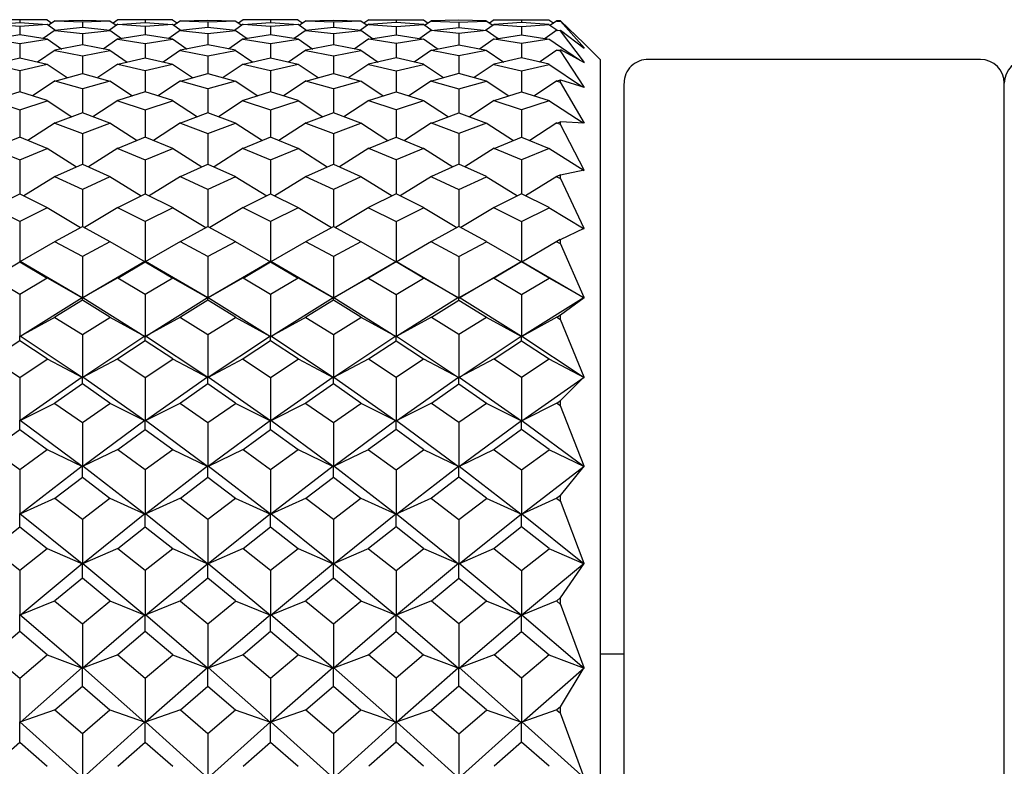
# Model space of a CAD drawing. Units: millimetres. Extents: x -18 to 432, y -35 to 1178.
# Drawn here: x 19 to 32, y 963 to 973 of the extents above; entities that cross this region are included whole.
import ezdxf

# ---------------------------------------------------------------- set-up
doc = ezdxf.new("R2010")
doc.units = ezdxf.units.MM
doc.layers.add('Default', color=7, linetype='Continuous')
doc.layers.add('DV1_Default', color=7, linetype='Continuous')

# ---------------------------------------------------------------- blocks, each defined once
blk = doc.blocks.new('SE')
at = {"layer": 'DV1_Default', "color": 7, "linetype": 'Continuous'}
for p, q in [((19.123, 972.733), (18.776, 972.733)), ((19.469, 972.733), (19.123, 972.733)), ((19.123, 972.733), (19.123, 972.7)), ((19.468, 972.735), (19.528, 972.693)), ((19.568, 972.719), (19.914, 972.731)), ((19.914, 972.731), (20.261, 972.719)), ((20.361, 972.735), (20.3, 972.693)), ((20.706, 972.733), (20.36, 972.733)), ((21.053, 972.733), (20.706, 972.733)), ((20.706, 972.733), (20.706, 972.7)), ((21.052, 972.735), (21.112, 972.693)), ((21.151, 972.719), (21.498, 972.731)), ((21.498, 972.731), (21.845, 972.719)), ((21.945, 972.735), (21.884, 972.693)), ((22.29, 972.733), (21.944, 972.733)), ((22.636, 972.733), (22.29, 972.733)), ((22.29, 972.733), (22.29, 972.7)), ((22.635, 972.735), (22.696, 972.693)), ((22.735, 972.719), (23.082, 972.731)), ((23.082, 972.731), (23.429, 972.719)), ((23.528, 972.735), (23.468, 972.693)), ((23.528, 972.733), (23.874, 972.733)), ((23.874, 972.733), (24.22, 972.733)), ((23.874, 972.733), (23.874, 972.7)), ((24.219, 972.735), (24.28, 972.693)), ((24.666, 972.731), (24.319, 972.719)), ((25.012, 972.719), (24.666, 972.731)), ((25.112, 972.735), (25.052, 972.693)), ((25.111, 972.733), (25.457, 972.733)), ((25.457, 972.733), (25.804, 972.733)), ((25.457, 972.733), (25.457, 972.7)), ((25.803, 972.735), (25.863, 972.693)), ((18.776, 972.674), (19.123, 972.7)), ((19.123, 972.648), (18.776, 972.674)), ((19.123, 972.7), (19.469, 972.674)), ((19.469, 972.674), (19.123, 972.648)), ((19.123, 972.648), (19.123, 972.543)), ((19.569, 972.601), (19.42, 972.498)), ((19.468, 972.677), (19.579, 972.6)), ((19.569, 972.721), (19.487, 972.664)), ((19.914, 972.637), (19.567, 972.599)), ((19.914, 972.706), (19.568, 972.718)), ((20.261, 972.718), (19.914, 972.706)), ((19.914, 972.706), (19.914, 972.637)), ((20.262, 972.599), (19.914, 972.637)), ((20.361, 972.677), (20.25, 972.6)), ((20.26, 972.721), (20.342, 972.664)), ((20.26, 972.601), (20.409, 972.498)), ((20.36, 972.674), (20.706, 972.7)), ((20.706, 972.648), (20.36, 972.674)), ((20.706, 972.7), (21.053, 972.674)), ((21.053, 972.674), (20.706, 972.648)), ((20.706, 972.648), (20.706, 972.543)), ((21.152, 972.601), (21.004, 972.498)), ((21.052, 972.677), (21.162, 972.6)), ((21.153, 972.721), (21.07, 972.664)), ((21.498, 972.637), (21.151, 972.599)), ((21.498, 972.706), (21.152, 972.718)), ((21.845, 972.718), (21.498, 972.706)), ((21.498, 972.706), (21.498, 972.637)), ((21.845, 972.599), (21.498, 972.637)), ((21.944, 972.677), (21.834, 972.6)), ((21.844, 972.721), (21.926, 972.664)), ((21.844, 972.601), (21.992, 972.498)), ((21.943, 972.674), (22.29, 972.7)), ((22.29, 972.648), (21.943, 972.674)), ((22.29, 972.7), (22.637, 972.674)), ((22.637, 972.674), (22.29, 972.648)), ((22.29, 972.648), (22.29, 972.543)), ((22.736, 972.601), (22.588, 972.498)), ((22.636, 972.677), (22.746, 972.6)), ((22.736, 972.721), (22.654, 972.664)), ((23.082, 972.706), (22.735, 972.718)), ((23.082, 972.637), (22.735, 972.599)), ((23.428, 972.718), (23.082, 972.706)), ((23.082, 972.706), (23.082, 972.637)), ((23.429, 972.599), (23.082, 972.637)), ((23.528, 972.677), (23.418, 972.6)), ((23.428, 972.721), (23.51, 972.664)), ((23.428, 972.601), (23.576, 972.498)), ((23.874, 972.7), (23.527, 972.674)), ((23.527, 972.674), (23.874, 972.648)), ((24.221, 972.674), (23.874, 972.7)), ((23.874, 972.648), (24.22, 972.674)), ((23.874, 972.648), (23.874, 972.543)), ((24.32, 972.601), (24.171, 972.498)), ((24.219, 972.677), (24.33, 972.6)), ((24.32, 972.721), (24.238, 972.664)), ((24.319, 972.718), (24.666, 972.706)), ((24.319, 972.599), (24.666, 972.637)), ((24.666, 972.706), (25.012, 972.718)), ((24.666, 972.706), (24.666, 972.637)), ((24.666, 972.637), (25.013, 972.599)), ((25.111, 972.676), (25.001, 972.6)), ((25.011, 972.721), (25.093, 972.664)), ((25.011, 972.601), (25.16, 972.498)), ((25.11, 972.674), (25.457, 972.648)), ((25.457, 972.7), (25.111, 972.674)), ((25.804, 972.674), (25.457, 972.7)), ((25.457, 972.648), (25.804, 972.674)), ((25.457, 972.648), (25.457, 972.543)), ((25.903, 972.601), (25.755, 972.498)), ((25.803, 972.676), (25.914, 972.6)), ((25.904, 972.721), (25.822, 972.664)), ((25.902, 972.599), (25.947, 972.604)), ((25.948, 972.72), (25.903, 972.719)), ((25.903, 972.718), (25.948, 972.717)), ((25.948, 972.721), (26.249, 972.434)), ((25.948, 972.605), (26.249, 972.375)), ((25.949, 972.717), (25.949, 972.72)), ((26.25, 972.374), (25.949, 972.718)), ((25.949, 972.593), (25.949, 972.603)), ((19.123, 972.543), (18.775, 972.49)), ((18.776, 972.49), (19.123, 972.436)), ((19.47, 972.49), (19.123, 972.543)), ((19.123, 972.436), (19.469, 972.49)), ((19.468, 972.493), (19.653, 972.365)), ((19.568, 972.598), (19.914, 972.559)), ((19.914, 972.559), (20.261, 972.598)), ((19.914, 972.559), (19.914, 972.416)), ((20.361, 972.493), (20.176, 972.365)), ((20.706, 972.543), (20.359, 972.49)), ((20.36, 972.49), (20.706, 972.436)), ((21.054, 972.49), (20.706, 972.543)), ((20.706, 972.436), (21.053, 972.49)), ((21.052, 972.493), (21.237, 972.365)), ((21.152, 972.598), (21.498, 972.559)), ((21.498, 972.559), (21.845, 972.598)), ((21.498, 972.559), (21.498, 972.416)), ((21.944, 972.493), (21.759, 972.365)), ((22.29, 972.543), (21.943, 972.49)), ((21.943, 972.49), (22.29, 972.436)), ((22.637, 972.49), (22.29, 972.543)), ((22.29, 972.436), (22.637, 972.49)), ((22.636, 972.493), (22.821, 972.365)), ((22.735, 972.598), (23.082, 972.559)), ((23.082, 972.559), (23.428, 972.598)), ((23.082, 972.559), (23.082, 972.416)), ((23.528, 972.493), (23.343, 972.365)), ((23.527, 972.49), (23.874, 972.543)), ((23.874, 972.436), (23.527, 972.49)), ((23.874, 972.543), (24.221, 972.49)), ((24.22, 972.49), (23.874, 972.436)), ((24.219, 972.493), (24.404, 972.365)), ((24.666, 972.559), (24.319, 972.598)), ((25.012, 972.598), (24.666, 972.559)), ((24.666, 972.559), (24.666, 972.416)), ((25.112, 972.493), (24.927, 972.365)), ((25.11, 972.49), (25.457, 972.543)), ((25.457, 972.436), (25.111, 972.49)), ((25.457, 972.543), (25.805, 972.49)), ((25.804, 972.49), (25.457, 972.436)), ((25.803, 972.493), (26.187, 972.229)), ((25.947, 972.593), (25.903, 972.598)), ((26.25, 972.194), (25.948, 972.594)), ((19.123, 972.436), (19.123, 972.255)), ((19.569, 972.351), (19.349, 972.201)), ((19.914, 972.416), (19.567, 972.349)), ((20.262, 972.349), (19.914, 972.416)), ((20.26, 972.351), (20.48, 972.201)), ((20.706, 972.436), (20.706, 972.255)), ((21.152, 972.351), (20.933, 972.201)), ((21.498, 972.416), (21.151, 972.349)), ((21.845, 972.349), (21.498, 972.416)), ((21.844, 972.351), (22.063, 972.201)), ((22.29, 972.436), (22.29, 972.255)), ((22.735, 972.35), (22.517, 972.201)), ((23.082, 972.416), (22.734, 972.349)), ((23.43, 972.349), (23.082, 972.416)), ((23.428, 972.35), (23.647, 972.201)), ((23.874, 972.436), (23.874, 972.255)), ((24.32, 972.351), (24.1, 972.201)), ((24.318, 972.349), (24.666, 972.416)), ((24.666, 972.416), (25.013, 972.349)), ((25.011, 972.351), (25.231, 972.201)), ((25.457, 972.436), (25.457, 972.255)), ((25.903, 972.351), (25.684, 972.201)), ((25.902, 972.349), (25.947, 972.357)), ((25.948, 972.359), (26.249, 972.195)), ((25.949, 972.339), (25.949, 972.357)), ((26.45, 972.232), (26.248, 972.434)), ((18.775, 972.173), (19.123, 972.255)), ((19.123, 972.255), (19.47, 972.173)), ((19.568, 972.348), (19.914, 972.28)), ((19.914, 972.28), (20.261, 972.348)), ((19.914, 972.28), (19.914, 972.058)), ((20.359, 972.173), (20.706, 972.255)), ((20.706, 972.255), (21.054, 972.173)), ((21.151, 972.348), (21.498, 972.28)), ((21.498, 972.28), (21.845, 972.348)), ((21.498, 972.28), (21.498, 972.058)), ((21.943, 972.173), (22.29, 972.255)), ((22.29, 972.255), (22.637, 972.173)), ((22.735, 972.348), (23.082, 972.28)), ((23.082, 972.28), (23.429, 972.348)), ((23.082, 972.28), (23.082, 972.058)), ((23.874, 972.255), (23.526, 972.173)), ((24.221, 972.173), (23.874, 972.255)), ((24.666, 972.28), (24.319, 972.348)), ((25.012, 972.348), (24.666, 972.28)), ((24.666, 972.28), (24.666, 972.058)), ((25.457, 972.255), (25.11, 972.173)), ((25.805, 972.173), (25.457, 972.255)), ((25.947, 972.339), (25.903, 972.348)), ((26.25, 971.881), (25.948, 972.341)), ((26.45, 972.232), (26.45, 938.234)), ((31.25, 972.233), (27.05, 972.233)), ((19.123, 972.089), (18.776, 972.171)), ((19.469, 972.171), (19.123, 972.089)), ((19.468, 972.175), (19.721, 972.004)), ((20.361, 972.175), (20.108, 972.004)), ((20.706, 972.089), (20.359, 972.171)), ((21.053, 972.171), (20.706, 972.089)), ((21.052, 972.175), (21.305, 972.004)), ((21.944, 972.175), (21.692, 972.004)), ((22.29, 972.089), (21.943, 972.171)), ((22.637, 972.171), (22.29, 972.089)), ((22.636, 972.175), (22.888, 972.004)), ((23.528, 972.175), (23.276, 972.004)), ((23.527, 972.171), (23.874, 972.089)), ((23.874, 972.089), (24.221, 972.171)), ((24.22, 972.175), (24.472, 972.004)), ((25.112, 972.175), (24.859, 972.004)), ((25.111, 972.171), (25.457, 972.089)), ((25.457, 972.089), (25.804, 972.171)), ((25.803, 972.175), (26.225, 971.89)), ((19.123, 972.089), (19.123, 971.827)), ((19.567, 971.961), (19.914, 972.058)), ((19.914, 972.058), (20.262, 971.961)), ((20.706, 972.089), (20.706, 971.827)), ((21.151, 971.961), (21.498, 972.058)), ((21.498, 972.058), (21.846, 971.961)), ((22.29, 972.089), (22.29, 971.827)), ((22.735, 971.961), (23.082, 972.058)), ((23.082, 972.058), (23.429, 971.961)), ((23.874, 972.089), (23.874, 971.827)), ((24.666, 972.058), (24.318, 971.961)), ((25.013, 971.961), (24.666, 972.058)), ((25.457, 972.089), (25.457, 971.827)), ((19.569, 971.963), (19.285, 971.774)), ((19.914, 971.862), (19.568, 971.96)), ((20.261, 971.96), (19.914, 971.862)), ((19.914, 971.862), (19.914, 971.559)), ((20.26, 971.963), (20.544, 971.774)), ((21.152, 971.963), (20.869, 971.774)), ((21.498, 971.862), (21.151, 971.96)), ((21.845, 971.96), (21.498, 971.862)), ((21.498, 971.862), (21.498, 971.559)), ((21.844, 971.963), (22.128, 971.774)), ((22.736, 971.963), (22.452, 971.774)), ((23.082, 971.862), (22.735, 971.96)), ((23.429, 971.96), (23.082, 971.862)), ((23.082, 971.862), (23.082, 971.559)), ((23.428, 971.963), (23.711, 971.774)), ((24.32, 971.963), (24.036, 971.774)), ((24.319, 971.96), (24.666, 971.862)), ((24.666, 971.862), (25.013, 971.96)), ((24.666, 971.862), (24.666, 971.559)), ((25.011, 971.963), (25.295, 971.774)), ((25.903, 971.963), (25.62, 971.774)), ((25.947, 971.974), (25.902, 971.961)), ((25.902, 971.96), (25.947, 971.947)), ((25.948, 971.975), (26.249, 971.883)), ((26.25, 971.43), (25.948, 971.949)), ((25.949, 971.948), (25.949, 971.974)), ((26.75, 938.533), (26.75, 971.932)), ((31.55, 938.533), (31.55, 971.933)), ((19.123, 971.827), (18.775, 971.714)), ((19.47, 971.714), (19.123, 971.827)), ((20.706, 971.827), (20.359, 971.714)), ((21.054, 971.714), (20.706, 971.827)), ((22.29, 971.827), (21.943, 971.714)), ((22.637, 971.714), (22.29, 971.827)), ((23.526, 971.714), (23.874, 971.827)), ((23.874, 971.827), (24.221, 971.714)), ((25.11, 971.714), (25.457, 971.827)), ((25.457, 971.827), (25.805, 971.714)), ((18.776, 971.713), (19.123, 971.6)), ((19.123, 971.6), (19.47, 971.713)), ((19.468, 971.716), (19.782, 971.51)), ((20.361, 971.716), (20.047, 971.51)), ((20.359, 971.713), (20.706, 971.6)), ((20.706, 971.6), (21.053, 971.713)), ((21.052, 971.716), (21.366, 971.51)), ((21.944, 971.716), (21.631, 971.51)), ((21.943, 971.713), (22.29, 971.6)), ((22.29, 971.6), (22.637, 971.713)), ((22.636, 971.716), (22.95, 971.51)), ((23.528, 971.716), (23.214, 971.51)), ((23.874, 971.6), (23.527, 971.713)), ((24.221, 971.713), (23.874, 971.6)), ((24.22, 971.716), (24.533, 971.51)), ((25.112, 971.716), (24.798, 971.51)), ((25.457, 971.6), (25.11, 971.713)), ((25.804, 971.713), (25.457, 971.6)), ((25.803, 971.716), (26.234, 971.433)), ((19.123, 971.6), (19.123, 971.255)), ((19.914, 971.559), (19.567, 971.431)), ((20.262, 971.431), (19.914, 971.559)), ((20.706, 971.6), (20.706, 971.255)), ((21.498, 971.559), (21.151, 971.431)), ((21.846, 971.431), (21.498, 971.559)), ((22.29, 971.6), (22.29, 971.255)), ((23.082, 971.559), (22.734, 971.431)), ((23.429, 971.431), (23.082, 971.559)), ((23.874, 971.6), (23.874, 971.255)), ((24.318, 971.431), (24.666, 971.559)), ((24.666, 971.559), (25.013, 971.431)), ((25.457, 971.6), (25.457, 971.255)), ((19.569, 971.433), (19.226, 971.212)), ((19.567, 971.429), (19.914, 971.301)), ((19.914, 971.301), (20.262, 971.429)), ((20.26, 971.433), (20.603, 971.212)), ((21.152, 971.433), (20.81, 971.212)), ((21.151, 971.429), (21.498, 971.301)), ((21.498, 971.301), (21.845, 971.429)), ((21.844, 971.433), (22.186, 971.212)), ((22.736, 971.433), (22.394, 971.212)), ((22.735, 971.429), (23.082, 971.301)), ((23.082, 971.301), (23.429, 971.429)), ((23.428, 971.433), (23.77, 971.212)), ((24.32, 971.433), (23.978, 971.212)), ((24.666, 971.301), (24.319, 971.429)), ((25.013, 971.429), (24.666, 971.301)), ((25.011, 971.433), (25.354, 971.212)), ((25.903, 971.433), (25.561, 971.212)), ((25.902, 971.431), (25.947, 971.448)), ((25.948, 971.412), (25.902, 971.429)), ((25.948, 971.449), (26.249, 971.432)), ((26.249, 970.838), (25.948, 971.414)), ((25.949, 971.413), (25.949, 971.447)), ((19.123, 971.255), (18.775, 971.112)), ((19.47, 971.112), (19.123, 971.255)), ((19.914, 971.301), (19.914, 970.914)), ((20.706, 971.255), (20.359, 971.112)), ((21.054, 971.112), (20.706, 971.255)), ((21.498, 971.301), (21.498, 970.914)), ((22.29, 971.255), (21.943, 971.112)), ((22.638, 971.112), (22.29, 971.255)), ((23.082, 971.301), (23.082, 970.914)), ((23.526, 971.112), (23.874, 971.255)), ((23.874, 971.255), (24.221, 971.112)), ((24.666, 971.301), (24.666, 970.914)), ((25.11, 971.112), (25.457, 971.255)), ((25.457, 971.255), (25.805, 971.112)), ((18.775, 971.109), (19.123, 970.966)), ((19.123, 970.966), (19.47, 971.109)), ((19.468, 971.113), (19.838, 970.879)), ((20.36, 971.113), (19.991, 970.879)), ((20.359, 971.109), (20.706, 970.966)), ((20.706, 970.966), (21.054, 971.109)), ((21.052, 971.113), (21.422, 970.879)), ((21.944, 971.113), (21.575, 970.879)), ((21.943, 971.109), (22.29, 970.966)), ((22.29, 970.966), (22.637, 971.109)), ((22.636, 971.113), (23.005, 970.879)), ((23.528, 971.113), (23.158, 970.879)), ((23.874, 970.966), (23.527, 971.109)), ((24.221, 971.109), (23.874, 970.966)), ((24.22, 971.113), (24.589, 970.879)), ((25.112, 971.113), (24.742, 970.879)), ((25.457, 970.966), (25.11, 971.109)), ((25.805, 971.109), (25.457, 970.966)), ((25.803, 971.113), (26.247, 970.833)), ((19.123, 970.966), (19.123, 970.538)), ((19.567, 970.756), (19.914, 970.914)), ((19.914, 970.914), (20.262, 970.756)), ((20.706, 970.966), (20.706, 970.538)), ((21.151, 970.756), (21.498, 970.914)), ((21.498, 970.914), (21.846, 970.756)), ((22.29, 970.966), (22.29, 970.538)), ((22.734, 970.756), (23.082, 970.914)), ((23.082, 970.914), (23.429, 970.756)), ((23.874, 970.966), (23.874, 970.538)), ((24.666, 970.914), (24.318, 970.756)), ((25.013, 970.756), (24.666, 970.914)), ((25.457, 970.966), (25.457, 970.538)), ((19.569, 970.757), (19.173, 970.513)), ((19.914, 970.595), (19.567, 970.754)), ((20.262, 970.754), (19.914, 970.595)), ((20.26, 970.757), (20.656, 970.513)), ((21.152, 970.757), (20.757, 970.513)), ((21.498, 970.595), (21.151, 970.754)), ((21.845, 970.754), (21.498, 970.595)), ((21.844, 970.757), (22.24, 970.513)), ((22.736, 970.757), (22.341, 970.513)), ((23.082, 970.595), (22.735, 970.754)), ((23.429, 970.754), (23.082, 970.595)), ((23.428, 970.757), (23.823, 970.513)), ((24.32, 970.757), (23.924, 970.513)), ((24.318, 970.754), (24.666, 970.595)), ((24.666, 970.595), (25.013, 970.754)), ((25.011, 970.757), (25.407, 970.513)), ((25.903, 970.757), (25.508, 970.513)), ((25.947, 970.777), (25.902, 970.756)), ((25.902, 970.754), (25.947, 970.733)), ((25.948, 970.777), (26.249, 970.84)), ((26.249, 970.103), (25.948, 970.735)), ((25.949, 970.734), (25.949, 970.776)), ((18.775, 970.364), (19.123, 970.538)), ((19.123, 970.538), (19.47, 970.364)), ((19.914, 970.595), (19.914, 970.126)), ((20.359, 970.364), (20.706, 970.538)), ((20.706, 970.538), (21.054, 970.364)), ((21.498, 970.595), (21.498, 970.126)), ((21.942, 970.364), (22.29, 970.538)), ((22.29, 970.538), (22.638, 970.364)), ((23.082, 970.595), (23.082, 970.126)), ((23.874, 970.538), (23.526, 970.364)), ((24.221, 970.364), (23.874, 970.538)), ((24.666, 970.595), (24.666, 970.126)), ((25.457, 970.538), (25.11, 970.364)), ((25.805, 970.364), (25.457, 970.538)), ((19.123, 970.188), (18.775, 970.362)), ((19.47, 970.362), (19.123, 970.188)), ((19.469, 970.366), (19.889, 970.112)), ((20.36, 970.366), (19.94, 970.112)), ((20.706, 970.188), (20.359, 970.362)), ((21.054, 970.362), (20.706, 970.188)), ((21.052, 970.366), (21.473, 970.112)), ((21.944, 970.366), (21.524, 970.112)), ((22.29, 970.188), (21.943, 970.362)), ((22.637, 970.362), (22.29, 970.188)), ((22.636, 970.366), (23.056, 970.112)), ((23.528, 970.366), (23.107, 970.112)), ((23.526, 970.362), (23.874, 970.188)), ((23.874, 970.188), (24.221, 970.362)), ((24.22, 970.366), (24.64, 970.112)), ((25.112, 970.366), (24.691, 970.112)), ((25.11, 970.362), (25.457, 970.188)), ((25.457, 970.188), (25.805, 970.362)), ((25.803, 970.366), (26.247, 970.098)), ((19.123, 970.188), (19.123, 969.682)), ((19.567, 969.938), (19.914, 970.126)), ((19.914, 970.126), (20.262, 969.938)), ((20.706, 970.188), (20.706, 969.682)), ((21.151, 969.938), (21.498, 970.126)), ((21.498, 970.126), (21.846, 969.938)), ((22.29, 970.188), (22.29, 969.682)), ((22.734, 969.938), (23.082, 970.126)), ((23.082, 970.126), (23.429, 969.938)), ((23.874, 970.188), (23.874, 969.682)), ((24.666, 970.126), (24.318, 969.938)), ((25.013, 969.938), (24.666, 970.126)), ((25.457, 970.188), (25.457, 969.682)), ((25.948, 969.963), (26.249, 970.105)), ((19.569, 969.939), (19.124, 969.679)), ((19.914, 969.746), (19.567, 969.935)), ((20.262, 969.935), (19.914, 969.746)), ((20.26, 969.939), (20.704, 969.679)), ((21.152, 969.939), (20.708, 969.679)), ((21.498, 969.746), (21.151, 969.935)), ((21.846, 969.935), (21.498, 969.746)), ((21.844, 969.939), (22.288, 969.679)), ((22.736, 969.939), (22.292, 969.679)), ((23.082, 969.746), (22.735, 969.935)), ((23.429, 969.935), (23.082, 969.746)), ((23.428, 969.939), (23.872, 969.679)), ((24.32, 969.939), (23.875, 969.678)), ((24.318, 969.935), (24.666, 969.746)), ((24.666, 969.746), (25.013, 969.935)), ((25.012, 969.939), (25.455, 969.679)), ((25.903, 969.939), (25.459, 969.678)), ((25.946, 969.962), (25.902, 969.938)), ((25.902, 969.935), (25.946, 969.911)), ((26.249, 969.23), (25.948, 969.913)), ((25.949, 969.912), (25.949, 969.961)), ((19.914, 969.746), (19.914, 969.229)), ((21.498, 969.746), (21.498, 969.229)), ((23.082, 969.746), (23.082, 969.229)), ((24.666, 969.746), (24.666, 969.229)), ((18.775, 969.476), (19.123, 969.679)), ((19.123, 969.679), (19.123, 969.686)), ((19.123, 969.679), (19.47, 969.476)), ((19.911, 969.226), (19.127, 969.684)), ((20.702, 969.684), (19.918, 969.226)), ((20.359, 969.476), (20.706, 969.679)), ((20.706, 969.679), (20.706, 969.686)), ((20.706, 969.679), (21.054, 969.476)), ((21.495, 969.226), (20.711, 969.684)), ((22.286, 969.684), (21.501, 969.226)), ((21.942, 969.476), (22.29, 969.679)), ((22.29, 969.679), (22.29, 969.686)), ((22.29, 969.679), (22.638, 969.476)), ((23.078, 969.226), (22.294, 969.684)), ((23.085, 969.226), (23.869, 969.684)), ((23.874, 969.679), (23.526, 969.476)), ((23.874, 969.679), (23.874, 969.686)), ((24.221, 969.476), (23.874, 969.679)), ((23.878, 969.684), (24.662, 969.226)), ((24.669, 969.226), (25.453, 969.684)), ((25.457, 969.679), (25.11, 969.476)), ((25.457, 969.679), (25.457, 969.686)), ((25.805, 969.476), (25.457, 969.679)), ((25.462, 969.684), (26.245, 969.227)), ((19.123, 969.27), (18.775, 969.474)), ((19.47, 969.474), (19.123, 969.27)), ((19.469, 969.477), (19.912, 969.225)), ((20.36, 969.477), (19.916, 969.225)), ((20.706, 969.27), (20.359, 969.474)), ((21.054, 969.474), (20.706, 969.27)), ((21.052, 969.477), (21.496, 969.225)), ((21.944, 969.477), (21.5, 969.225)), ((22.29, 969.27), (21.943, 969.474)), ((22.637, 969.474), (22.29, 969.27)), ((22.636, 969.477), (23.08, 969.225)), ((23.528, 969.477), (23.084, 969.225)), ((23.526, 969.474), (23.874, 969.27)), ((23.874, 969.27), (24.221, 969.474)), ((24.22, 969.477), (24.664, 969.225)), ((25.112, 969.477), (24.667, 969.225)), ((25.11, 969.474), (25.457, 969.27)), ((25.457, 969.27), (25.805, 969.474)), ((25.803, 969.477), (26.246, 969.226)), ((19.123, 969.27), (19.123, 968.743)), ((20.706, 969.27), (20.706, 968.743)), ((22.29, 969.27), (22.29, 968.743)), ((23.874, 969.27), (23.874, 968.743)), ((25.457, 969.27), (25.457, 968.743)), ((19.126, 968.74), (19.91, 969.231)), ((19.914, 969.199), (19.567, 968.982)), ((19.914, 969.199), (19.914, 969.233)), ((20.262, 968.982), (19.914, 969.199)), ((19.919, 969.231), (20.703, 968.74)), ((20.71, 968.74), (21.494, 969.231)), ((21.498, 969.199), (21.151, 968.982)), ((21.498, 969.199), (21.498, 969.233)), ((21.846, 968.982), (21.498, 969.199)), ((21.502, 969.231), (22.287, 968.74)), ((22.294, 968.74), (23.078, 969.231)), ((23.082, 969.199), (22.734, 968.982)), ((23.082, 969.199), (23.082, 969.233)), ((23.429, 968.982), (23.082, 969.199)), ((23.086, 969.231), (23.87, 968.74)), ((24.661, 969.231), (23.877, 968.74)), ((24.318, 968.982), (24.666, 969.199)), ((24.666, 969.199), (24.666, 969.233)), ((24.666, 969.199), (25.013, 968.982)), ((25.454, 968.74), (24.67, 969.231)), ((26.245, 969.23), (25.461, 968.74)), ((25.948, 969.01), (26.248, 969.232)), ((25.902, 968.982), (25.947, 969.01)), ((25.949, 968.952), (25.949, 969.009)), ((19.569, 968.983), (19.125, 968.739)), ((19.567, 968.979), (19.914, 968.762)), ((19.914, 968.762), (20.262, 968.979)), ((20.26, 968.983), (20.704, 968.739)), ((21.152, 968.983), (20.708, 968.739)), ((21.151, 968.979), (21.498, 968.762)), ((21.498, 968.762), (21.846, 968.979)), ((21.844, 968.983), (22.288, 968.739)), ((22.736, 968.983), (22.292, 968.739)), ((22.734, 968.979), (23.082, 968.762)), ((23.082, 968.762), (23.429, 968.979)), ((23.428, 968.983), (23.872, 968.739)), ((24.32, 968.983), (23.876, 968.739)), ((24.666, 968.762), (24.318, 968.979)), ((25.013, 968.979), (24.666, 968.762)), ((25.012, 968.983), (25.455, 968.739)), ((25.903, 968.983), (25.459, 968.739)), ((25.947, 968.951), (25.902, 968.979)), ((26.249, 968.226), (25.948, 968.953)), ((19.123, 968.685), (19.123, 968.747)), ((19.914, 968.762), (19.914, 968.225)), ((20.706, 968.685), (20.706, 968.747)), ((21.498, 968.762), (21.498, 968.225)), ((22.29, 968.685), (22.29, 968.747)), ((23.082, 968.762), (23.082, 968.225)), ((23.874, 968.685), (23.874, 968.747)), ((24.666, 968.762), (24.666, 968.225)), ((25.457, 968.685), (25.457, 968.747)), ((19.123, 968.685), (18.775, 968.455)), ((19.47, 968.455), (19.123, 968.685)), ((19.911, 968.222), (19.127, 968.745)), ((20.702, 968.745), (19.918, 968.222)), ((20.706, 968.685), (20.359, 968.455)), ((21.054, 968.455), (20.706, 968.685)), ((21.495, 968.222), (20.71, 968.745)), ((22.286, 968.745), (21.502, 968.222)), ((22.29, 968.685), (21.942, 968.455)), ((22.638, 968.455), (22.29, 968.685)), ((23.078, 968.223), (22.294, 968.745)), ((23.87, 968.745), (23.086, 968.222)), ((23.526, 968.455), (23.874, 968.685)), ((23.874, 968.685), (24.221, 968.455)), ((23.878, 968.745), (24.662, 968.223)), ((24.669, 968.222), (25.453, 968.745)), ((25.11, 968.455), (25.457, 968.685)), ((25.457, 968.685), (25.805, 968.455)), ((25.462, 968.745), (26.245, 968.223)), ((18.775, 968.452), (19.123, 968.222)), ((19.123, 968.222), (19.47, 968.452)), ((19.469, 968.456), (19.913, 968.222)), ((20.36, 968.456), (19.916, 968.222)), ((20.359, 968.452), (20.706, 968.222)), ((20.706, 968.222), (21.054, 968.452)), ((21.052, 968.456), (21.496, 968.222)), ((21.944, 968.456), (21.5, 968.222)), ((21.943, 968.452), (22.29, 968.222)), ((22.29, 968.222), (22.638, 968.452)), ((22.636, 968.456), (23.08, 968.222)), ((23.528, 968.456), (23.084, 968.222)), ((23.874, 968.222), (23.526, 968.452)), ((24.221, 968.452), (23.874, 968.222)), ((24.22, 968.456), (24.664, 968.222)), ((25.112, 968.456), (24.667, 968.222)), ((25.457, 968.222), (25.11, 968.452)), ((25.805, 968.452), (25.457, 968.222)), ((25.803, 968.456), (26.246, 968.223)), ((19.123, 968.222), (19.123, 967.678)), ((19.91, 968.227), (19.126, 967.675)), ((19.914, 968.141), (19.567, 967.899)), ((19.914, 968.141), (19.914, 968.229)), ((20.262, 967.899), (19.914, 968.141)), ((20.703, 967.675), (19.919, 968.227)), ((20.706, 968.222), (20.706, 967.678)), ((21.494, 968.227), (20.71, 967.675)), ((21.498, 968.141), (21.151, 967.899)), ((21.498, 968.141), (21.498, 968.229)), ((21.846, 967.899), (21.498, 968.141)), ((22.286, 967.675), (21.502, 968.227)), ((22.29, 968.222), (22.29, 967.678)), ((23.078, 968.227), (22.294, 967.675)), ((23.082, 968.141), (22.734, 967.898)), ((23.082, 968.141), (23.082, 968.229)), ((23.43, 967.898), (23.082, 968.141)), ((23.086, 968.227), (23.87, 967.675)), ((23.874, 968.222), (23.874, 967.678)), ((23.878, 967.675), (24.662, 968.227)), ((24.318, 967.899), (24.666, 968.141)), ((24.666, 968.141), (24.666, 968.229)), ((24.666, 968.141), (25.013, 967.899)), ((24.67, 968.227), (25.454, 967.675)), ((25.457, 968.222), (25.457, 967.678)), ((25.461, 967.675), (26.245, 968.227)), ((25.948, 967.93), (26.249, 968.229)), ((19.569, 967.899), (19.125, 967.675)), ((19.567, 967.895), (19.914, 967.652)), ((19.914, 967.652), (20.262, 967.895)), ((20.26, 967.899), (20.704, 967.675)), ((21.152, 967.899), (20.708, 967.675)), ((21.151, 967.895), (21.498, 967.652)), ((21.498, 967.652), (21.846, 967.895)), ((21.844, 967.899), (22.288, 967.675)), ((22.735, 967.898), (22.292, 967.675)), ((22.734, 967.895), (23.082, 967.652)), ((23.082, 967.652), (23.429, 967.895)), ((23.429, 967.898), (23.872, 967.675)), ((24.32, 967.899), (23.876, 967.675)), ((24.666, 967.652), (24.318, 967.895)), ((25.013, 967.895), (24.666, 967.652)), ((25.012, 967.899), (25.456, 967.675)), ((25.903, 967.899), (25.459, 967.675)), ((25.902, 967.899), (25.947, 967.93)), ((25.947, 967.863), (25.902, 967.895)), ((25.949, 967.865), (25.949, 967.929)), ((26.249, 967.103), (25.948, 967.865)), ((19.123, 967.567), (19.123, 967.682)), ((19.911, 967.099), (19.127, 967.68)), ((19.914, 967.652), (19.914, 967.102)), ((20.702, 967.68), (19.918, 967.099)), ((20.706, 967.567), (20.706, 967.682)), ((21.494, 967.099), (20.71, 967.68)), ((21.498, 967.652), (21.498, 967.102)), ((22.286, 967.68), (21.502, 967.099)), ((22.29, 967.567), (22.29, 967.682)), ((23.078, 967.099), (22.294, 967.68)), ((23.082, 967.652), (23.082, 967.102)), ((23.87, 967.68), (23.086, 967.099)), ((23.874, 967.567), (23.874, 967.682)), ((23.878, 967.68), (24.662, 967.099)), ((24.666, 967.652), (24.666, 967.102)), ((24.67, 967.099), (25.454, 967.68)), ((25.457, 967.567), (25.457, 967.682)), ((25.461, 967.68), (26.245, 967.099)), ((18.775, 967.313), (19.123, 967.567)), ((19.123, 967.567), (19.47, 967.313)), ((20.359, 967.313), (20.706, 967.567)), ((20.706, 967.567), (21.054, 967.313)), ((21.943, 967.313), (22.29, 967.567)), ((22.29, 967.567), (22.638, 967.313)), ((23.874, 967.567), (23.526, 967.313)), ((24.221, 967.313), (23.874, 967.567)), ((25.457, 967.567), (25.11, 967.313)), ((25.805, 967.313), (25.457, 967.567)), ((19.123, 967.055), (18.775, 967.309)), ((19.47, 967.309), (19.123, 967.055)), ((19.469, 967.313), (19.913, 967.099)), ((20.36, 967.313), (19.916, 967.099)), ((20.706, 967.055), (20.359, 967.309)), ((21.054, 967.309), (20.706, 967.055)), ((21.052, 967.313), (21.496, 967.099)), ((21.944, 967.313), (21.5, 967.099)), ((22.29, 967.055), (21.942, 967.309)), ((22.638, 967.309), (22.29, 967.055)), ((22.636, 967.313), (23.08, 967.099)), ((23.528, 967.313), (23.084, 967.099)), ((23.526, 967.309), (23.874, 967.055)), ((23.874, 967.055), (24.221, 967.309)), ((24.22, 967.313), (24.664, 967.099)), ((25.112, 967.313), (24.668, 967.099)), ((25.11, 967.309), (25.457, 967.055)), ((25.457, 967.055), (25.805, 967.309)), ((25.803, 967.313), (26.247, 967.1)), ((19.123, 967.055), (19.123, 966.5)), ((19.911, 967.105), (19.127, 966.497)), ((19.914, 966.966), (19.914, 967.106)), ((20.702, 966.497), (19.918, 967.105)), ((20.706, 967.055), (20.706, 966.5)), ((21.494, 967.105), (20.71, 966.497)), ((21.498, 966.966), (21.498, 967.106)), ((22.286, 966.497), (21.502, 967.105)), ((22.29, 967.055), (22.29, 966.5)), ((23.078, 967.105), (22.294, 966.497)), ((23.082, 966.966), (23.082, 967.106)), ((23.87, 966.497), (23.086, 967.105)), ((23.874, 967.055), (23.874, 966.5)), ((23.878, 966.497), (24.662, 967.105)), ((24.666, 966.966), (24.666, 967.106)), ((24.669, 967.105), (25.453, 966.497)), ((25.457, 967.055), (25.457, 966.5)), ((25.461, 966.497), (26.245, 967.104)), ((25.948, 966.735), (26.249, 967.105)), ((19.567, 966.701), (19.914, 966.966)), ((19.914, 966.966), (20.262, 966.701)), ((21.151, 966.701), (21.498, 966.966)), ((21.498, 966.966), (21.846, 966.701)), ((22.734, 966.701), (23.082, 966.966)), ((23.082, 966.966), (23.429, 966.701)), ((24.666, 966.966), (24.318, 966.701)), ((25.013, 966.701), (24.666, 966.966)), ((19.569, 966.7), (19.125, 966.498)), ((19.914, 966.432), (19.567, 966.697)), ((20.262, 966.697), (19.914, 966.432)), ((20.26, 966.7), (20.704, 966.498)), ((21.152, 966.7), (20.708, 966.498)), ((21.498, 966.432), (21.151, 966.697)), ((21.846, 966.697), (21.498, 966.432)), ((21.844, 966.7), (22.288, 966.498)), ((22.736, 966.7), (22.292, 966.498)), ((23.082, 966.432), (22.734, 966.697)), ((23.429, 966.697), (23.082, 966.432)), ((23.428, 966.7), (23.872, 966.498)), ((24.32, 966.7), (23.876, 966.498)), ((24.318, 966.697), (24.666, 966.432)), ((24.666, 966.432), (25.013, 966.697)), ((25.012, 966.7), (25.456, 966.498)), ((25.903, 966.7), (25.459, 966.498)), ((25.947, 966.735), (25.902, 966.7)), ((25.902, 966.697), (25.947, 966.662)), ((26.249, 965.875), (25.948, 966.664)), ((25.949, 966.663), (25.949, 966.734)), ((19.123, 966.339), (19.123, 966.504)), ((19.91, 965.871), (19.126, 966.503)), ((19.914, 966.432), (19.914, 965.874)), ((20.703, 966.503), (19.919, 965.871)), ((20.706, 966.339), (20.706, 966.504)), ((21.494, 965.871), (20.71, 966.503)), ((21.498, 966.432), (21.498, 965.874)), ((22.286, 966.503), (21.502, 965.871)), ((22.29, 966.339), (22.29, 966.504)), ((23.078, 965.871), (22.294, 966.503)), ((23.082, 966.432), (23.082, 965.874)), ((23.086, 965.871), (23.87, 966.503)), ((23.874, 966.339), (23.874, 966.504)), ((23.877, 966.503), (24.661, 965.871)), ((24.666, 966.432), (24.666, 965.874)), ((24.67, 965.871), (25.454, 966.503)), ((25.457, 966.339), (25.457, 966.504)), ((25.461, 966.503), (26.245, 965.872)), ((18.775, 966.064), (19.123, 966.339)), ((19.123, 966.339), (19.47, 966.064)), ((20.359, 966.064), (20.706, 966.339)), ((20.706, 966.339), (21.054, 966.064)), ((21.943, 966.064), (22.29, 966.339)), ((22.29, 966.339), (22.638, 966.064)), ((23.874, 966.339), (23.526, 966.064)), ((24.221, 966.064), (23.874, 966.339)), ((25.457, 966.339), (25.11, 966.064)), ((25.805, 966.064), (25.457, 966.339)), ((19.123, 965.785), (18.775, 966.06)), ((19.47, 966.06), (19.123, 965.785)), ((19.469, 966.063), (19.913, 965.872)), ((20.36, 966.063), (19.916, 965.872)), ((20.706, 965.785), (20.359, 966.06)), ((21.054, 966.06), (20.706, 965.785)), ((21.052, 966.063), (21.496, 965.872)), ((21.944, 966.063), (21.5, 965.872)), ((22.29, 965.785), (21.942, 966.06)), ((22.638, 966.06), (22.29, 965.785)), ((22.636, 966.063), (23.08, 965.872)), ((23.528, 966.063), (23.084, 965.872)), ((23.526, 966.06), (23.874, 965.785)), ((23.874, 965.785), (24.221, 966.06)), ((24.22, 966.063), (24.664, 965.872)), ((25.112, 966.063), (24.668, 965.872)), ((25.11, 966.06), (25.457, 965.785)), ((25.457, 965.785), (25.805, 966.06)), ((25.803, 966.063), (26.247, 965.872)), ((19.123, 965.785), (19.123, 965.226)), ((19.127, 965.224), (19.911, 965.877)), ((19.914, 965.689), (19.914, 965.878)), ((19.918, 965.877), (20.702, 965.223)), ((20.706, 965.785), (20.706, 965.226)), ((20.711, 965.223), (21.495, 965.877)), ((21.498, 965.689), (21.498, 965.878)), ((21.502, 965.877), (22.286, 965.223)), ((22.29, 965.785), (22.29, 965.226)), ((22.294, 965.223), (23.078, 965.877)), ((23.082, 965.689), (23.082, 965.878)), ((23.085, 965.877), (23.87, 965.223)), ((23.874, 965.785), (23.874, 965.226)), ((24.662, 965.877), (23.878, 965.223)), ((24.666, 965.689), (24.666, 965.878)), ((25.453, 965.223), (24.669, 965.877)), ((25.457, 965.785), (25.457, 965.226)), ((26.245, 965.877), (25.462, 965.224)), ((25.948, 965.441), (26.249, 965.877)), ((19.914, 965.689), (19.567, 965.404)), ((20.262, 965.404), (19.914, 965.689)), ((21.498, 965.689), (21.151, 965.404)), ((21.846, 965.404), (21.498, 965.689)), ((23.082, 965.689), (22.734, 965.404)), ((23.429, 965.404), (23.082, 965.689)), ((24.318, 965.404), (24.666, 965.689)), ((24.666, 965.689), (25.013, 965.404)), ((19.569, 965.404), (19.125, 965.224)), ((19.567, 965.4), (19.914, 965.116)), ((19.914, 965.116), (20.262, 965.4)), ((20.26, 965.404), (20.704, 965.224)), ((21.152, 965.404), (20.708, 965.224)), ((21.151, 965.4), (21.498, 965.116)), ((21.498, 965.116), (21.846, 965.4)), ((21.844, 965.404), (22.288, 965.224)), ((22.736, 965.404), (22.292, 965.224)), ((22.734, 965.4), (23.082, 965.116)), ((23.082, 965.116), (23.429, 965.4)), ((23.428, 965.404), (23.872, 965.224)), ((24.32, 965.404), (23.876, 965.224)), ((24.666, 965.116), (24.318, 965.4)), ((25.013, 965.4), (24.666, 965.116)), ((25.012, 965.404), (25.456, 965.224)), ((25.903, 965.404), (25.459, 965.224)), ((25.902, 965.404), (25.946, 965.441)), ((25.946, 965.364), (25.902, 965.4)), ((25.949, 965.365), (25.949, 965.439)), ((26.249, 964.56), (25.948, 965.366)), ((19.123, 965.018), (19.123, 965.23)), ((19.91, 964.556), (19.126, 965.229)), ((20.703, 965.229), (19.919, 964.556)), ((20.706, 965.018), (20.706, 965.23)), ((21.494, 964.556), (20.71, 965.229)), ((22.287, 965.229), (21.503, 964.556)), ((22.29, 965.018), (22.29, 965.23)), ((23.078, 964.556), (22.293, 965.229)), ((23.87, 965.229), (23.086, 964.556)), ((23.874, 965.018), (23.874, 965.23)), ((23.877, 965.229), (24.661, 964.556)), ((24.67, 964.556), (25.454, 965.229)), ((25.457, 965.018), (25.457, 965.23)), ((25.461, 965.229), (26.245, 964.556)), ((19.123, 965.018), (18.775, 964.725)), ((19.47, 964.725), (19.123, 965.018)), ((19.914, 965.116), (19.914, 964.559)), ((20.706, 965.018), (20.359, 964.725)), ((21.054, 964.725), (20.706, 965.018)), ((21.498, 965.116), (21.498, 964.559)), ((22.29, 965.018), (21.943, 964.725)), ((22.637, 964.725), (22.29, 965.018)), ((23.082, 965.116), (23.082, 964.559)), ((23.526, 964.725), (23.874, 965.018)), ((23.874, 965.018), (24.221, 964.725)), ((24.666, 965.116), (24.666, 964.559)), ((25.11, 964.725), (25.457, 965.018)), ((25.457, 965.018), (25.805, 964.725)), ((18.775, 964.721), (19.123, 964.429)), ((19.123, 964.429), (19.47, 964.721)), ((19.469, 964.725), (19.913, 964.557)), ((20.36, 964.725), (19.916, 964.557)), ((20.359, 964.721), (20.706, 964.429)), ((20.706, 964.429), (21.054, 964.721)), ((21.052, 964.725), (21.496, 964.557)), ((21.944, 964.725), (21.5, 964.557)), ((21.942, 964.721), (22.29, 964.429)), ((22.29, 964.429), (22.638, 964.721)), ((22.636, 964.725), (23.08, 964.557)), ((23.528, 964.725), (23.084, 964.557)), ((23.874, 964.429), (23.526, 964.721)), ((24.221, 964.721), (23.874, 964.429)), ((24.22, 964.725), (24.664, 964.557)), ((25.112, 964.725), (24.667, 964.557)), ((25.457, 964.429), (25.11, 964.721)), ((25.805, 964.721), (25.457, 964.429)), ((25.803, 964.725), (26.247, 964.557)), ((26.75, 964.733), (26.45, 964.733)), ((19.911, 964.562), (19.127, 963.871)), ((19.914, 964.328), (19.914, 964.563)), ((20.702, 963.871), (19.918, 964.562)), ((21.495, 964.562), (20.711, 963.872)), ((21.498, 964.328), (21.498, 964.563)), ((22.286, 963.871), (21.502, 964.562)), ((23.079, 964.562), (22.294, 963.872)), ((23.082, 964.328), (23.082, 964.563)), ((23.87, 963.871), (23.085, 964.562)), ((23.878, 963.872), (24.662, 964.562)), ((24.666, 964.328), (24.666, 964.563)), ((24.669, 964.562), (25.453, 963.871)), ((25.462, 963.871), (26.245, 964.561)), ((25.948, 964.067), (26.249, 964.562)), ((19.123, 964.429), (19.123, 963.874)), ((20.706, 964.429), (20.706, 963.874)), ((22.29, 964.429), (22.29, 963.874)), ((23.874, 964.429), (23.874, 963.874)), ((25.457, 964.429), (25.457, 963.874)), ((19.567, 964.029), (19.914, 964.328)), ((19.914, 964.328), (20.262, 964.029)), ((21.151, 964.029), (21.498, 964.328)), ((21.498, 964.328), (21.846, 964.029)), ((22.735, 964.029), (23.082, 964.328)), ((23.082, 964.328), (23.429, 964.029)), ((24.666, 964.328), (24.318, 964.029)), ((25.013, 964.029), (24.666, 964.328)), ((19.569, 964.028), (19.124, 963.872)), ((19.914, 963.726), (19.567, 964.024)), ((20.262, 964.024), (19.914, 963.726)), ((20.26, 964.028), (20.705, 963.872)), ((21.152, 964.028), (20.708, 963.872)), ((21.498, 963.726), (21.151, 964.024)), ((21.846, 964.024), (21.498, 963.726)), ((21.844, 964.028), (22.288, 963.872)), ((22.736, 964.028), (22.292, 963.872)), ((23.082, 963.726), (22.734, 964.024)), ((23.429, 964.024), (23.082, 963.726)), ((23.428, 964.028), (23.872, 963.872)), ((24.32, 964.028), (23.876, 963.872)), ((24.318, 964.024), (24.666, 963.726)), ((24.666, 963.726), (25.013, 964.024)), ((25.012, 964.028), (25.456, 963.872)), ((25.903, 964.028), (25.459, 963.872)), ((25.947, 964.068), (25.902, 964.029)), ((25.902, 964.024), (25.947, 963.986)), ((25.949, 963.987), (25.949, 964.066)), ((26.249, 963.176), (25.948, 963.988)), ((19.123, 963.623), (19.123, 963.878)), ((19.91, 963.172), (19.126, 963.877)), ((20.703, 963.878), (19.919, 963.172)), ((20.706, 963.623), (20.706, 963.878)), ((21.494, 963.172), (20.71, 963.877)), ((22.287, 963.878), (21.503, 963.172)), ((22.29, 963.623), (22.29, 963.878)), ((23.078, 963.172), (22.293, 963.877)), ((23.086, 963.172), (23.871, 963.878)), ((23.874, 963.623), (23.874, 963.878)), ((23.877, 963.877), (24.661, 963.172)), ((24.67, 963.172), (25.454, 963.877)), ((25.457, 963.623), (25.457, 963.878)), ((25.461, 963.877), (26.245, 963.172)), ((19.914, 963.726), (19.914, 963.175)), ((21.498, 963.726), (21.498, 963.175)), ((23.082, 963.726), (23.082, 963.175)), ((24.666, 963.726), (24.666, 963.175)), ((18.775, 963.318), (19.123, 963.623)), ((19.123, 963.623), (19.47, 963.318)), ((20.359, 963.318), (20.706, 963.623)), ((20.706, 963.623), (21.054, 963.318)), ((21.943, 963.318), (22.29, 963.623)), ((22.29, 963.623), (22.637, 963.318)), ((23.874, 963.623), (23.527, 963.318)), ((24.221, 963.318), (23.874, 963.623)), ((25.457, 963.623), (25.11, 963.318)), ((25.804, 963.318), (25.457, 963.623))]:
    blk.add_line(p, q, dxfattribs=at)
for centre, start, end in [((27.05, 971.933), 87.9095, 180.0025), ((31.25, 971.933), 0, 90), ((31.85, 971.933), 90, 180)]:
    blk.add_arc(centre, 0.3, start, end, dxfattribs=at)

msp = doc.modelspace()

# ---------------------------------------------------------------- block references
at = {"layer": 'Default'}
msp.add_blockref('SE', (0, 0), dxfattribs=at)

doc.saveas('drawing.dxf')
